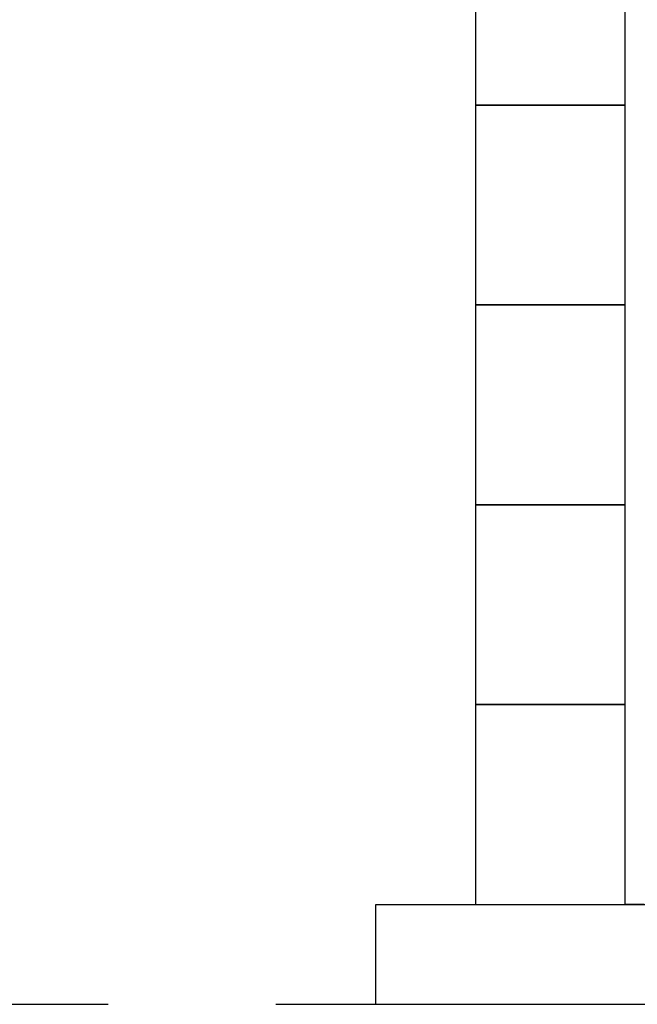
# Model space of a CAD drawing. Units: millimetres. Extents: x 3937 to 15225, y 7259 to 13217.
# Drawn here: x 11400 to 12018, y 7274 to 8259 of the extents above; entities that cross this region are included whole.
import ezdxf

# ---------------------------------------------------------------- set-up
doc = ezdxf.new("R2010")
doc.units = ezdxf.units.MM
doc.linetypes.add('CENTER', pattern=[50.8, 31.75, -6.35, 6.35, -6.35])
doc.layers.add('図面枠', color=7, linetype='Continuous', lineweight=50)

msp = doc.modelspace()

# ---------------------------------------------------------------- linework, layer by layer
at = {"color": 7, "linetype": 'CENTER', "lineweight": 25}
msp.add_line((14006.41, 7373.87), (12006.41, 7373.87), dxfattribs=at)
at = {"layer": '図面枠', "lineweight": 25, "ltscale": 0.5}
for p, q in [((11856.41, 8373.87), (11856.41, 8173.87)), ((12006.41, 8173.87), (12006.41, 8373.87)), ((12006.41, 8173.87), (11856.41, 8173.87)), ((11856.41, 8173.87), (11856.41, 7973.87)), ((11856.41, 8173.87), (12006.41, 8173.87)), ((12006.41, 7973.87), (12006.41, 8173.87)), ((12006.41, 7973.87), (11856.41, 7973.87)), ((11856.41, 7973.87), (11856.41, 7773.87)), ((11856.41, 7973.87), (12006.41, 7973.87)), ((12006.41, 7773.87), (12006.41, 7973.87)), ((12006.41, 7773.87), (11856.41, 7773.87)), ((11856.41, 7773.87), (11856.41, 7573.87)), ((11856.41, 7773.87), (12006.41, 7773.87)), ((12006.41, 7573.87), (12006.41, 7773.87)), ((12006.41, 7573.87), (11856.41, 7573.87)), ((11856.41, 7573.87), (11856.41, 7373.87)), ((11856.41, 7573.87), (12006.41, 7573.87)), ((12006.41, 7373.87), (12006.41, 7573.87)), ((11756.41, 7373.87), (14256.41, 7373.87)), ((11756.41, 7273.87), (11756.41, 7373.87)), ((11856.41, 7373.87), (12006.41, 7373.87)), ((4125.94, 7273.87), (11488.45, 7273.87)), ((11656.41, 7273.87), (15224.94, 7273.87))]:
    msp.add_line(p, q, dxfattribs=at)

doc.saveas('drawing.dxf')
